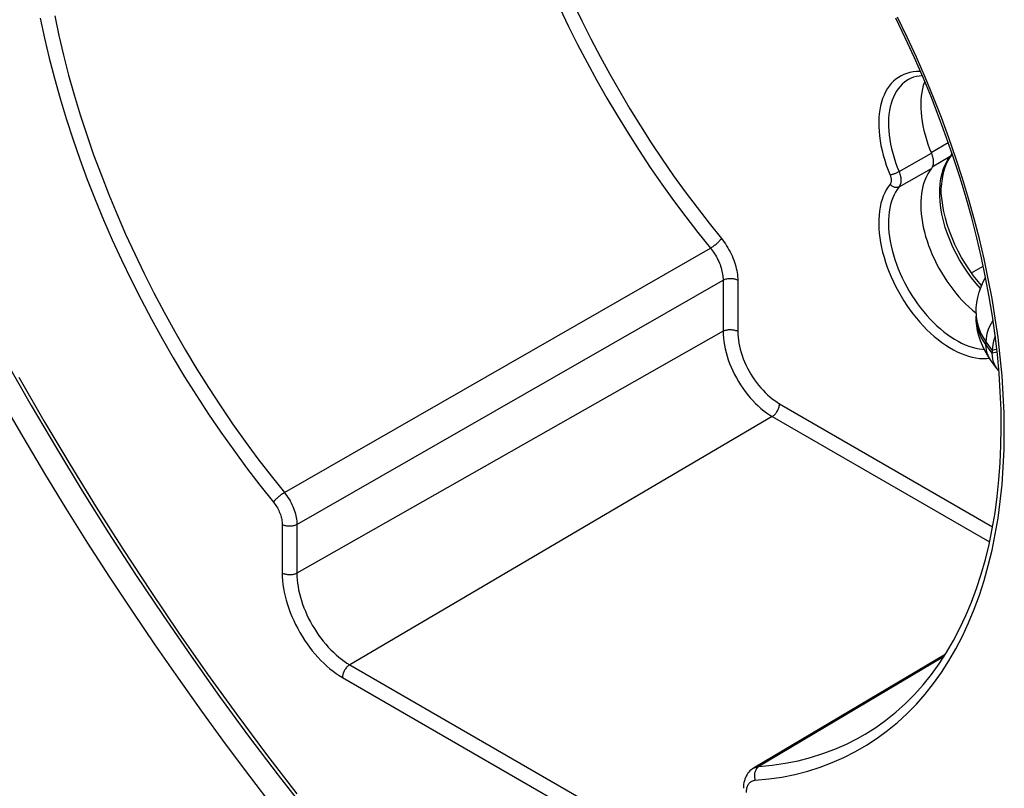
# Model space of a CAD drawing. Units: millimetres. Extents: x -160 to 160, y -215 to 215.
# Drawn here: x -82 to -53, y -43 to -21 of the extents above; entities that cross this region are included whole.
import ezdxf

# ---------------------------------------------------------------- set-up
doc = ezdxf.new("R2010")
doc.units = ezdxf.units.MM
doc.header["$LTSCALE"] = 16.335
for name, color, linetype in [('ASSI', 7, 'CONTINUOUS'), ('DRAFT', 7, 'CONTINUOUS'), ('RACCORDO', 7, 'CONTINUOUS')]:
    doc.layers.add(name, color=color, linetype=linetype)

msp = doc.modelspace()

# ---------------------------------------------------------------- linework, layer by layer
at = {"layer": 'ASSI', "color": 253, "linetype": 'CONTINUOUS'}
for p, q in [((-54.163, -29.771), (-54.16, -29.863)), ((-53.879, -30.592), (-53.879, -30.674)), ((-53.879, -30.592), (-53.698, -30.844)), ((-53.698, -30.926), (-53.879, -30.674)), ((-53.567, -30.812), (-53.698, -30.844)), ((-53.557, -30.892), (-53.698, -30.926))]:
    msp.add_line(p, q, dxfattribs=at)
at = {"layer": 'ASSI', "color": 7, "linetype": 'CONTINUOUS'}
for p, q in [((-54.163, -29.771), (-54.163, -29.853)), ((-53.698, -30.844), (-53.698, -30.926)), ((-53.564, -31.361), (-53.745, -31.11))]:
    msp.add_line(p, q, dxfattribs=at)
for points in [[(-54.163, -29.771), (-54.158, -29.62), (-54.141, -29.468), (-54.112, -29.315), (-54.071, -29.164), (-54.019, -29.014), (-53.954, -28.866), (-53.888, -28.741)], [(-53.745, -31.11), (-53.834, -30.977), (-53.913, -30.841), (-53.98, -30.703), (-54.036, -30.564), (-54.082, -30.424), (-54.118, -30.282), (-54.143, -30.139), (-54.158, -29.996), (-54.163, -29.853)], [(-53.61, -30.442), (-53.631, -30.493), (-53.66, -30.581), (-53.681, -30.67), (-53.694, -30.758), (-53.698, -30.844)], [(-53.564, -31.361), (-53.594, -31.315), (-53.631, -31.245), (-53.66, -31.17), (-53.681, -31.092), (-53.694, -31.01), (-53.698, -30.926)], [(-53.507, -31.429), (-53.55, -31.38), (-53.564, -31.361)]]:
    msp.add_lwpolyline(points, dxfattribs=at)
at = {"layer": 'ASSI', "color": 253, "linetype": 'CONTINUOUS'}
for points in [[(-54.16, -29.863), (-54.144, -29.988), (-54.116, -30.112), (-54.075, -30.235), (-54.022, -30.356), (-53.957, -30.476), (-53.879, -30.592)], [(-53.879, -30.674), (-53.957, -30.557), (-54.022, -30.438), (-54.075, -30.316), (-54.116, -30.193), (-54.144, -30.069), (-54.16, -29.944)], [(-53.674, -29.976), (-53.679, -29.982), (-53.731, -30.067), (-53.776, -30.153), (-53.813, -30.241), (-53.842, -30.33), (-53.863, -30.418), (-53.875, -30.506), (-53.879, -30.592)], [(-53.745, -31.11), (-53.776, -31.063), (-53.813, -30.993), (-53.842, -30.919), (-53.863, -30.84), (-53.875, -30.758), (-53.879, -30.674)]]:
    msp.add_lwpolyline(points, dxfattribs=at)
at = {"layer": 'DRAFT', "color": 7, "linetype": 'CONTINUOUS'}
msp.add_line((-54.294, -28.613), (-53.956, -28.419), dxfattribs=at)
msp.add_lwpolyline([(-74.374, -44.02), (-75.078, -43.101), (-75.772, -42.172), (-76.457, -41.232), (-77.133, -40.282), (-77.799, -39.322), (-78.455, -38.353), (-79.101, -37.375), (-79.736, -36.388), (-80.361, -35.394), (-80.974, -34.391), (-81.577, -33.382), (-82.168, -32.365)], dxfattribs=at)
at = {"layer": 'RACCORDO', "color": 253, "linetype": 'CONTINUOUS'}
for p, q in [((-54.962, -24.864), (-55.459, -25.153)), ((-56.38, -25.696), (-55.45, -25.169)), ((-54.907, -25.263), (-55.425, -25.569)), ((-54.891, -25.239), (-54.907, -25.263)), ((-56.38, -26.134), (-55.45, -25.609)), ((-55.199, -26.049), (-55.177, -25.894)), ((-74.08, -34.937), (-61.81, -27.899)), ((-73.72, -35.855), (-61.448, -28.82)), ((-61.448, -28.82), (-61.448, -30.292)), ((-61.026, -28.821), (-61.026, -30.294)), ((-61.448, -30.292), (-73.72, -37.256)), ((-59.822, -32.379), (-53.686, -35.921)), ((-60.032, -32.745), (-72.198, -39.892)), ((-60.032, -32.745), (-53.774, -36.358)), ((-74.143, -35.854), (-74.143, -37.255)), ((-73.72, -35.855), (-73.72, -37.256)), ((-55.098, -39.669), (-60.417, -42.826)), ((-72.198, -39.892), (-62.299, -45.608)), ((-72.408, -40.259), (-62.509, -45.974))]:
    msp.add_line(p, q, dxfattribs=at)
at = {"layer": 'RACCORDO', "color": 7, "linetype": 'CONTINUOUS'}
for p, q in [((-54.941, -25.331), (-54.872, -25.232)), ((-54.169, -29.764), (-54.163, -29.769)), ((-55.049, -39.595), (-60.573, -42.873)), ((-60.573, -42.873), (-60.573, -42.873))]:
    msp.add_line(p, q, dxfattribs=at)
at = {"layer": 'RACCORDO', "color": 253, "linetype": 'CONTINUOUS'}
for points in [[(-65.763, -20.838), (-65.514, -21.356), (-65.255, -21.87), (-64.988, -22.38), (-64.711, -22.887), (-64.425, -23.389), (-64.13, -23.885), (-63.827, -24.377), (-63.516, -24.862), (-63.198, -25.34), (-62.871, -25.813), (-62.538, -26.277), (-62.198, -26.733), (-61.851, -27.182), (-61.497, -27.623)], [(-80.691, -21.213), (-80.572, -21.777), (-80.438, -22.344), (-80.292, -22.914), (-80.131, -23.486), (-79.958, -24.059), (-79.771, -24.633), (-79.572, -25.208), (-79.36, -25.782), (-79.136, -26.355), (-78.899, -26.927), (-78.651, -27.497), (-78.39, -28.064), (-78.119, -28.628), (-77.836, -29.188), (-77.542, -29.744), (-77.238, -30.294), (-76.924, -30.84), (-76.599, -31.379), (-76.265, -31.911), (-75.922, -32.437), (-75.57, -32.954), (-75.209, -33.463), (-74.841, -33.964), (-74.464, -34.455), (-74.08, -34.937)], [(-66.153, -20.987), (-65.9, -21.514), (-65.637, -22.038), (-65.365, -22.558), (-65.083, -23.074), (-64.792, -23.585), (-64.492, -24.091), (-64.184, -24.592), (-63.867, -25.086), (-63.543, -25.574), (-63.21, -26.054), (-62.871, -26.528), (-62.524, -26.993), (-62.17, -27.45), (-61.81, -27.899)], [(-60.523, -43.22), (-60.133, -43.182), (-59.752, -43.125), (-59.378, -43.049), (-59.012, -42.955), (-58.654, -42.842), (-58.306, -42.712), (-57.967, -42.563), (-57.637, -42.395), (-57.318, -42.211), (-57.009, -42.008), (-56.711, -41.788), (-56.423, -41.551), (-56.148, -41.297), (-55.883, -41.027), (-55.631, -40.74), (-55.391, -40.437), (-55.163, -40.117), (-54.948, -39.783), (-54.745, -39.433), (-54.556, -39.069), (-54.38, -38.69), (-54.217, -38.297), (-54.068, -37.891), (-53.932, -37.471), (-53.811, -37.039), (-53.703, -36.594), (-53.61, -36.137), (-53.531, -35.669), (-53.466, -35.19), (-53.415, -34.701), (-53.379, -34.202), (-53.357, -33.693), (-53.35, -33.176), (-53.357, -32.65), (-53.379, -32.116), (-53.415, -31.575), (-53.466, -31.027), (-53.531, -30.473), (-53.61, -29.914), (-53.703, -29.35), (-53.811, -28.78), (-53.932, -28.208), (-54.068, -27.632), (-54.217, -27.053), (-54.38, -26.472), (-54.556, -25.89), (-54.745, -25.307), (-54.947, -24.724), (-55.163, -24.141), (-55.391, -23.558), (-55.631, -22.978), (-55.883, -22.399), (-56.148, -21.823), (-56.423, -21.251)], [(-81.107, -21.278), (-80.985, -21.851), (-80.85, -22.427), (-80.701, -23.006), (-80.538, -23.586), (-80.362, -24.168), (-80.172, -24.752), (-79.97, -25.335), (-79.755, -25.918), (-79.527, -26.501), (-79.287, -27.081), (-79.034, -27.66), (-78.77, -28.236), (-78.494, -28.808), (-78.207, -29.377), (-77.908, -29.941), (-77.6, -30.5), (-77.28, -31.054), (-76.951, -31.601), (-76.612, -32.142), (-76.263, -32.675), (-75.905, -33.201), (-75.539, -33.718), (-75.166, -34.225), (-74.784, -34.723), (-74.394, -35.211)], [(-55.763, -22.817), (-55.78, -22.816), (-55.879, -22.817), (-55.974, -22.826), (-56.066, -22.843), (-56.155, -22.867), (-56.241, -22.898), (-56.322, -22.937), (-56.4, -22.983), (-56.474, -23.036), (-56.542, -23.096), (-56.607, -23.163), (-56.666, -23.236)], [(-56.666, -23.236), (-56.721, -23.315), (-56.77, -23.401), (-56.814, -23.493), (-56.853, -23.59), (-56.886, -23.692), (-56.913, -23.8), (-56.935, -23.912), (-56.951, -24.03), (-56.962, -24.15), (-56.966, -24.275), (-56.965, -24.404), (-56.957, -24.535), (-56.945, -24.669), (-56.926, -24.806), (-56.901, -24.945), (-56.871, -25.085), (-56.835, -25.226), (-56.794, -25.368), (-56.748, -25.51), (-56.696, -25.653), (-56.639, -25.796)], [(-56.104, -23.041), (-56.157, -23.073), (-56.225, -23.123), (-56.29, -23.179), (-56.35, -23.241), (-56.405, -23.309), (-56.456, -23.383), (-56.502, -23.463), (-56.543, -23.549), (-56.579, -23.639), (-56.61, -23.735), (-56.635, -23.835), (-56.656, -23.94), (-56.671, -24.049), (-56.68, -24.162), (-56.684, -24.279), (-56.683, -24.398), (-56.676, -24.521), (-56.664, -24.646), (-56.647, -24.773), (-56.624, -24.902), (-56.596, -25.033), (-56.563, -25.165), (-56.524, -25.298), (-56.481, -25.43), (-56.433, -25.563), (-56.38, -25.696)], [(-54.872, -25.232), (-54.875, -25.236), (-54.89, -25.251), (-54.907, -25.263)], [(-54.861, -25.155), (-54.867, -25.183), (-54.878, -25.212), (-54.891, -25.239)], [(-55.177, -25.894), (-55.144, -25.747), (-55.1, -25.61), (-55.046, -25.483), (-54.981, -25.367), (-54.907, -25.263)], [(-56.38, -25.696), (-56.395, -25.705), (-56.412, -25.713), (-56.429, -25.722), (-56.447, -25.731), (-56.466, -25.739), (-56.485, -25.747), (-56.505, -25.755), (-56.524, -25.762), (-56.543, -25.769), (-56.561, -25.776), (-56.579, -25.781), (-56.596, -25.786), (-56.612, -25.79), (-56.626, -25.793), (-56.639, -25.796)], [(-56.639, -25.796), (-56.631, -25.817), (-56.624, -25.837), (-56.618, -25.858), (-56.614, -25.878), (-56.61, -25.898), (-56.607, -25.918), (-56.606, -25.937), (-56.606, -25.955), (-56.607, -25.973), (-56.61, -25.99), (-56.614, -26.006), (-56.618, -26.021), (-56.624, -26.035), (-56.631, -26.047), (-56.639, -26.059)], [(-56.38, -25.696), (-56.366, -25.73), (-56.355, -25.765), (-56.345, -25.799), (-56.337, -25.833), (-56.331, -25.867), (-56.327, -25.9), (-56.325, -25.932), (-56.325, -25.962), (-56.327, -25.992), (-56.331, -26.02), (-56.337, -26.047), (-56.345, -26.071), (-56.355, -26.094), (-56.366, -26.115), (-56.38, -26.134)], [(-56.639, -26.059), (-56.696, -26.136), (-56.748, -26.218), (-56.794, -26.307), (-56.835, -26.401), (-56.871, -26.502), (-56.901, -26.607), (-56.926, -26.717), (-56.945, -26.832), (-56.957, -26.952), (-56.965, -27.075), (-56.966, -27.202), (-56.962, -27.332), (-56.951, -27.464), (-56.935, -27.6), (-56.913, -27.738), (-56.886, -27.877), (-56.853, -28.018), (-56.814, -28.16), (-56.77, -28.302), (-56.721, -28.445), (-56.666, -28.587), (-56.607, -28.729), (-56.542, -28.87), (-56.474, -29.009), (-56.4, -29.147), (-56.322, -29.283), (-56.241, -29.416), (-56.155, -29.546), (-56.066, -29.673), (-55.974, -29.796), (-55.879, -29.915), (-55.78, -30.031), (-55.679, -30.141), (-55.577, -30.247), (-55.471, -30.347), (-55.365, -30.442), (-55.257, -30.531), (-55.148, -30.614), (-55.038, -30.691), (-54.928, -30.761), (-54.817, -30.825), (-54.707, -30.882), (-54.597, -30.932), (-54.488, -30.975), (-54.38, -31.011), (-54.273, -31.039), (-54.168, -31.06), (-54.065, -31.073), (-53.964, -31.079), (-53.866, -31.078), (-53.771, -31.068)], [(-56.38, -26.134), (-56.395, -26.142), (-56.412, -26.147), (-56.429, -26.151), (-56.447, -26.153), (-56.466, -26.153), (-56.485, -26.151), (-56.505, -26.148), (-56.524, -26.142), (-56.543, -26.135), (-56.561, -26.126), (-56.579, -26.115), (-56.596, -26.103), (-56.612, -26.089), (-56.626, -26.074), (-56.639, -26.059)], [(-55.178, -26.738), (-55.2, -26.558), (-55.211, -26.382), (-55.21, -26.212), (-55.199, -26.049)], [(-56.38, -26.134), (-56.433, -26.206), (-56.481, -26.283), (-56.524, -26.366), (-56.563, -26.454), (-56.596, -26.547), (-56.624, -26.646), (-56.647, -26.748), (-56.664, -26.856), (-56.676, -26.967), (-56.683, -27.082), (-56.684, -27.2), (-56.68, -27.321), (-56.671, -27.445), (-56.656, -27.571), (-56.635, -27.7), (-56.61, -27.83), (-56.579, -27.961), (-56.543, -28.093), (-56.502, -28.226), (-56.456, -28.359), (-56.405, -28.492), (-56.35, -28.624), (-56.29, -28.756), (-56.225, -28.886), (-56.157, -29.014), (-56.085, -29.141), (-56.008, -29.265), (-55.929, -29.386), (-55.846, -29.504), (-55.759, -29.619), (-55.67, -29.731), (-55.579, -29.838), (-55.485, -29.941), (-55.389, -30.039), (-55.291, -30.133), (-55.191, -30.221), (-55.091, -30.304), (-54.989, -30.382), (-54.886, -30.454), (-54.784, -30.519), (-54.681, -30.579), (-54.578, -30.632), (-54.475, -30.679), (-54.373, -30.719), (-54.273, -30.752), (-54.173, -30.778), (-54.075, -30.798), (-53.979, -30.81), (-53.926, -30.813)], [(-54.035, -29.06), (-54.165, -28.913), (-54.292, -28.754), (-54.414, -28.588), (-54.529, -28.415), (-54.637, -28.237), (-54.737, -28.054), (-54.829, -27.868), (-54.912, -27.68), (-54.985, -27.49), (-55.049, -27.3), (-55.102, -27.111), (-55.146, -26.923), (-55.178, -26.738)], [(-61.81, -27.899), (-61.792, -27.887), (-61.772, -27.875), (-61.752, -27.862), (-61.732, -27.847), (-61.711, -27.832), (-61.691, -27.817), (-61.671, -27.801), (-61.651, -27.784), (-61.631, -27.767), (-61.612, -27.75), (-61.594, -27.733), (-61.576, -27.716), (-61.56, -27.699), (-61.545, -27.683), (-61.53, -27.667), (-61.518, -27.652), (-61.506, -27.637), (-61.497, -27.623)], [(-61.497, -27.623), (-61.457, -27.673), (-61.419, -27.724), (-61.382, -27.777), (-61.346, -27.832), (-61.312, -27.888), (-61.279, -27.945), (-61.247, -28.003), (-61.218, -28.062), (-61.19, -28.121), (-61.164, -28.181), (-61.141, -28.242), (-61.119, -28.302), (-61.1, -28.363), (-61.082, -28.423), (-61.067, -28.483), (-61.055, -28.542), (-61.044, -28.6), (-61.036, -28.657), (-61.03, -28.713), (-61.027, -28.768), (-61.026, -28.821)], [(-61.81, -27.899), (-61.78, -27.937), (-61.751, -27.976), (-61.722, -28.017), (-61.694, -28.059), (-61.668, -28.102), (-61.642, -28.146), (-61.618, -28.191), (-61.596, -28.236), (-61.574, -28.282), (-61.555, -28.328), (-61.536, -28.374), (-61.52, -28.421), (-61.505, -28.467), (-61.491, -28.513), (-61.48, -28.559), (-61.47, -28.605), (-61.462, -28.65), (-61.456, -28.694), (-61.452, -28.737), (-61.449, -28.779), (-61.448, -28.82)], [(-61.448, -28.82), (-61.429, -28.81), (-61.408, -28.801), (-61.386, -28.793), (-61.363, -28.786), (-61.339, -28.781), (-61.314, -28.776), (-61.289, -28.773), (-61.263, -28.771), (-61.237, -28.771), (-61.211, -28.771), (-61.185, -28.773), (-61.16, -28.777), (-61.135, -28.781), (-61.111, -28.787), (-61.088, -28.794), (-61.066, -28.802), (-61.045, -28.811), (-61.026, -28.821)], [(-61.448, -30.292), (-61.429, -30.282), (-61.408, -30.273), (-61.386, -30.265), (-61.363, -30.259), (-61.339, -30.253), (-61.314, -30.248), (-61.289, -30.245), (-61.263, -30.243), (-61.237, -30.243), (-61.211, -30.243), (-61.185, -30.246), (-61.16, -30.249), (-61.135, -30.253), (-61.111, -30.259), (-61.088, -30.266), (-61.066, -30.274), (-61.045, -30.283), (-61.026, -30.294)], [(-61.448, -30.292), (-61.446, -30.389), (-61.439, -30.488), (-61.427, -30.589), (-61.41, -30.692), (-61.389, -30.796), (-61.363, -30.901), (-61.333, -31.007), (-61.298, -31.113), (-61.259, -31.22), (-61.215, -31.325), (-61.168, -31.431), (-61.117, -31.535), (-61.062, -31.637), (-61.004, -31.738), (-60.942, -31.837), (-60.878, -31.933), (-60.81, -32.027), (-60.74, -32.117), (-60.668, -32.204), (-60.593, -32.288), (-60.517, -32.367), (-60.438, -32.442), (-60.359, -32.512), (-60.278, -32.578), (-60.197, -32.639), (-60.115, -32.695), (-60.032, -32.745)], [(-61.026, -30.294), (-61.024, -30.376), (-61.018, -30.459), (-61.008, -30.545), (-60.994, -30.632), (-60.975, -30.721), (-60.953, -30.81), (-60.928, -30.9), (-60.898, -30.991), (-60.865, -31.081), (-60.828, -31.171), (-60.788, -31.261), (-60.744, -31.35), (-60.698, -31.437), (-60.648, -31.523), (-60.596, -31.607), (-60.541, -31.689), (-60.483, -31.768), (-60.424, -31.845), (-60.362, -31.919), (-60.298, -31.99), (-60.233, -32.058), (-60.167, -32.121), (-60.099, -32.182), (-60.03, -32.238), (-59.961, -32.289), (-59.892, -32.336), (-59.822, -32.379)], [(-81.73, -31.615), (-81.004, -32.873), (-80.26, -34.119), (-79.499, -35.354), (-78.72, -36.577), (-77.926, -37.786), (-77.115, -38.981), (-76.289, -40.163), (-75.448, -41.328), (-74.593, -42.477), (-73.723, -43.61)], [(-60.032, -32.745), (-60.014, -32.733), (-59.996, -32.72), (-59.978, -32.705), (-59.96, -32.688), (-59.943, -32.67), (-59.927, -32.651), (-59.912, -32.63), (-59.897, -32.609), (-59.883, -32.587), (-59.871, -32.564), (-59.86, -32.54), (-59.85, -32.517), (-59.842, -32.493), (-59.835, -32.469), (-59.829, -32.446), (-59.825, -32.423), (-59.823, -32.4), (-59.822, -32.379)], [(-74.08, -34.937), (-74.099, -34.948), (-74.118, -34.96), (-74.138, -34.974), (-74.158, -34.988), (-74.179, -35.003), (-74.199, -35.018), (-74.22, -35.035), (-74.24, -35.051), (-74.26, -35.068), (-74.279, -35.085), (-74.297, -35.102), (-74.314, -35.119), (-74.331, -35.136), (-74.346, -35.152), (-74.36, -35.168), (-74.373, -35.183), (-74.385, -35.198), (-74.394, -35.211)], [(-74.08, -34.937), (-74.044, -34.982), (-74.01, -35.029), (-73.978, -35.077), (-73.946, -35.127), (-73.917, -35.178), (-73.889, -35.229), (-73.863, -35.282), (-73.839, -35.335), (-73.817, -35.388), (-73.797, -35.442), (-73.78, -35.495), (-73.764, -35.549), (-73.751, -35.602), (-73.74, -35.654), (-73.732, -35.706), (-73.725, -35.757), (-73.722, -35.807), (-73.72, -35.855)], [(-74.394, -35.211), (-74.37, -35.243), (-74.346, -35.276), (-74.323, -35.309), (-74.301, -35.344), (-74.28, -35.38), (-74.261, -35.416), (-74.243, -35.452), (-74.226, -35.49), (-74.21, -35.527), (-74.196, -35.565), (-74.184, -35.602), (-74.173, -35.64), (-74.164, -35.677), (-74.156, -35.714), (-74.15, -35.75), (-74.146, -35.785), (-74.144, -35.82), (-74.143, -35.854)], [(-73.72, -35.855), (-73.74, -35.865), (-73.761, -35.874), (-73.783, -35.882), (-73.806, -35.889), (-73.83, -35.895), (-73.855, -35.899), (-73.88, -35.902), (-73.906, -35.904), (-73.932, -35.905), (-73.958, -35.904), (-73.984, -35.902), (-74.009, -35.899), (-74.034, -35.894), (-74.058, -35.889), (-74.081, -35.882), (-74.103, -35.874), (-74.124, -35.864), (-74.143, -35.854)], [(-74.143, -37.255), (-74.14, -37.361), (-74.133, -37.469), (-74.122, -37.579), (-74.105, -37.692), (-74.084, -37.806), (-74.058, -37.922), (-74.028, -38.038), (-73.993, -38.155), (-73.954, -38.272), (-73.911, -38.389), (-73.863, -38.507), (-73.812, -38.623), (-73.756, -38.738), (-73.697, -38.852), (-73.635, -38.964), (-73.569, -39.074), (-73.5, -39.182), (-73.428, -39.288), (-73.353, -39.39), (-73.275, -39.49), (-73.196, -39.586), (-73.114, -39.678), (-73.03, -39.767), (-72.944, -39.852), (-72.857, -39.932), (-72.768, -40.007), (-72.679, -40.078), (-72.589, -40.143), (-72.499, -40.203), (-72.408, -40.259)], [(-73.72, -37.256), (-73.74, -37.266), (-73.761, -37.275), (-73.783, -37.283), (-73.806, -37.29), (-73.83, -37.295), (-73.855, -37.3), (-73.88, -37.303), (-73.906, -37.305), (-73.932, -37.305), (-73.958, -37.305), (-73.984, -37.303), (-74.009, -37.299), (-74.034, -37.295), (-74.058, -37.289), (-74.081, -37.282), (-74.103, -37.274), (-74.124, -37.265), (-74.143, -37.255)], [(-73.72, -37.256), (-73.718, -37.349), (-73.712, -37.444), (-73.702, -37.541), (-73.687, -37.64), (-73.669, -37.74), (-73.646, -37.842), (-73.619, -37.944), (-73.589, -38.046), (-73.555, -38.149), (-73.516, -38.252), (-73.475, -38.355), (-73.43, -38.457), (-73.381, -38.558), (-73.329, -38.657), (-73.275, -38.756), (-73.217, -38.853), (-73.156, -38.947), (-73.093, -39.04), (-73.027, -39.13), (-72.959, -39.217), (-72.889, -39.302), (-72.817, -39.383), (-72.744, -39.46), (-72.669, -39.535), (-72.592, -39.605), (-72.515, -39.671), (-72.436, -39.733), (-72.357, -39.791), (-72.278, -39.844), (-72.198, -39.892)], [(-72.198, -39.892), (-72.217, -39.904), (-72.235, -39.917), (-72.253, -39.932), (-72.27, -39.949), (-72.287, -39.967), (-72.303, -39.986), (-72.319, -40.007), (-72.333, -40.028), (-72.347, -40.051), (-72.359, -40.073), (-72.371, -40.097), (-72.38, -40.12), (-72.389, -40.144), (-72.396, -40.168), (-72.401, -40.191), (-72.405, -40.214), (-72.408, -40.237), (-72.408, -40.259)], [(-60.417, -42.826), (-60.033, -42.787), (-59.656, -42.731), (-59.288, -42.656), (-58.927, -42.564), (-58.575, -42.453), (-58.232, -42.324), (-57.898, -42.177), (-57.573, -42.012), (-57.361, -41.892)], [(-60.573, -42.873), (-60.551, -42.861), (-60.52, -42.848), (-60.487, -42.837), (-60.453, -42.83), (-60.417, -42.826)], [(-60.417, -42.826), (-60.435, -42.837), (-60.452, -42.851), (-60.468, -42.867), (-60.483, -42.884), (-60.496, -42.903), (-60.508, -42.924), (-60.519, -42.946), (-60.528, -42.968), (-60.535, -42.992), (-60.541, -43.017), (-60.545, -43.042), (-60.547, -43.068), (-60.547, -43.094), (-60.546, -43.12), (-60.543, -43.146), (-60.538, -43.171), (-60.531, -43.196), (-60.523, -43.22)], [(-60.775, -43.573), (-60.774, -43.54), (-60.771, -43.508), (-60.767, -43.477), (-60.761, -43.448), (-60.754, -43.42), (-60.744, -43.393), (-60.733, -43.368), (-60.721, -43.345), (-60.707, -43.324), (-60.692, -43.304), (-60.675, -43.286), (-60.657, -43.271), (-60.637, -43.257), (-60.616, -43.245), (-60.595, -43.236), (-60.572, -43.229), (-60.548, -43.223), (-60.523, -43.22)]]:
    msp.add_lwpolyline(points, dxfattribs=at)
at = {"layer": 'RACCORDO', "color": 7, "linetype": 'CONTINUOUS'}
for points in [[(-53.5, -31.498), (-53.55, -30.958), (-53.613, -30.412), (-53.691, -29.86), (-53.782, -29.302), (-53.888, -28.74), (-54.008, -28.173), (-54.141, -27.603), (-54.289, -27.03), (-54.449, -26.455), (-54.623, -25.878), (-54.811, -25.3), (-55.011, -24.722), (-55.224, -24.143), (-55.45, -23.566), (-55.688, -22.99), (-55.938, -22.415), (-56.2, -21.844), (-56.473, -21.275)], [(-55.711, -22.935), (-55.723, -22.935), (-55.804, -22.943), (-55.883, -22.957), (-55.96, -22.978), (-56.034, -23.006), (-56.104, -23.041)], [(-55.643, -23.097), (-55.652, -23.117), (-55.682, -23.213), (-55.708, -23.313), (-55.728, -23.418), (-55.743, -23.527), (-55.752, -23.639), (-55.756, -23.756), (-55.755, -23.875), (-55.748, -23.997), (-55.735, -24.122), (-55.718, -24.249), (-55.695, -24.378), (-55.667, -24.508), (-55.633, -24.64), (-55.595, -24.772), (-55.552, -24.904), (-55.503, -25.036), (-55.45, -25.169)], [(-55.45, -25.169), (-55.437, -25.204), (-55.425, -25.238), (-55.415, -25.272), (-55.407, -25.306), (-55.401, -25.34), (-55.397, -25.372), (-55.395, -25.404), (-55.395, -25.435), (-55.397, -25.465), (-55.401, -25.493), (-55.407, -25.52), (-55.415, -25.545), (-55.425, -25.568), (-55.436, -25.589), (-55.45, -25.609)], [(-54.847, -25.195), (-54.853, -25.205), (-54.872, -25.232)], [(-55.134, -25.907), (-55.123, -25.835), (-55.092, -25.694), (-55.052, -25.563), (-55.001, -25.441), (-54.941, -25.331)], [(-55.45, -25.609), (-55.503, -25.68), (-55.552, -25.757), (-55.595, -25.839), (-55.633, -25.926), (-55.667, -26.019), (-55.695, -26.117), (-55.718, -26.219), (-55.735, -26.326), (-55.748, -26.437), (-55.755, -26.551), (-55.756, -26.669), (-55.752, -26.79), (-55.743, -26.913), (-55.728, -27.039), (-55.708, -27.167), (-55.682, -27.297), (-55.652, -27.428), (-55.616, -27.559), (-55.575, -27.692), (-55.529, -27.825), (-55.479, -27.957), (-55.424, -28.089), (-55.364, -28.22), (-55.3, -28.349), (-55.232, -28.477), (-55.16, -28.604), (-55.084, -28.727), (-55.004, -28.848), (-54.921, -28.967), (-54.836, -29.081), (-54.747, -29.192), (-54.656, -29.299), (-54.562, -29.402), (-54.466, -29.5), (-54.369, -29.593), (-54.269, -29.682), (-54.169, -29.764)], [(-55.168, -26.262), (-55.164, -26.191), (-55.159, -26.119), (-55.152, -26.044), (-55.143, -25.967), (-55.134, -25.907)], [(-55.118, -26.678), (-55.121, -26.658), (-55.131, -26.593), (-55.143, -26.527), (-55.152, -26.462), (-55.159, -26.396), (-55.164, -26.329), (-55.168, -26.262)], [(-54.003, -28.978), (-54.107, -28.857), (-54.235, -28.695), (-54.356, -28.526), (-54.472, -28.351), (-54.58, -28.17), (-54.68, -27.984), (-54.772, -27.796), (-54.855, -27.605), (-54.928, -27.414), (-54.992, -27.222), (-55.045, -27.032), (-55.088, -26.845), (-55.118, -26.678)], [(-82.079, -31.184), (-81.37, -32.427), (-80.644, -33.66), (-79.901, -34.882), (-79.141, -36.092), (-78.365, -37.29), (-77.574, -38.475), (-76.767, -39.647), (-75.946, -40.803), (-75.11, -41.945), (-74.261, -43.071), (-73.398, -44.18)], [(-57.361, -41.892), (-57.054, -41.698), (-56.757, -41.487), (-56.472, -41.258), (-56.199, -41.012), (-55.937, -40.75), (-55.688, -40.471), (-55.451, -40.176), (-55.226, -39.866), (-55.013, -39.54), (-54.814, -39.199), (-54.628, -38.844), (-54.454, -38.475), (-54.294, -38.091), (-54.148, -37.695), (-54.014, -37.285), (-53.895, -36.862), (-53.789, -36.427), (-53.696, -35.981), (-53.618, -35.522), (-53.554, -35.053), (-53.504, -34.573), (-53.468, -34.083), (-53.446, -33.583), (-53.438, -33.075), (-53.444, -32.557), (-53.465, -32.032), (-53.5, -31.498)], [(-60.573, -42.873), (-60.608, -42.896), (-60.643, -42.922), (-60.675, -42.952), (-60.706, -42.984), (-60.734, -43.019), (-60.759, -43.057), (-60.782, -43.097), (-60.803, -43.14), (-60.82, -43.186), (-60.835, -43.234), (-60.847, -43.284), (-60.856, -43.338), (-60.861, -43.394), (-60.863, -43.45)]]:
    msp.add_lwpolyline(points, dxfattribs=at)

doc.saveas('drawing.dxf')
